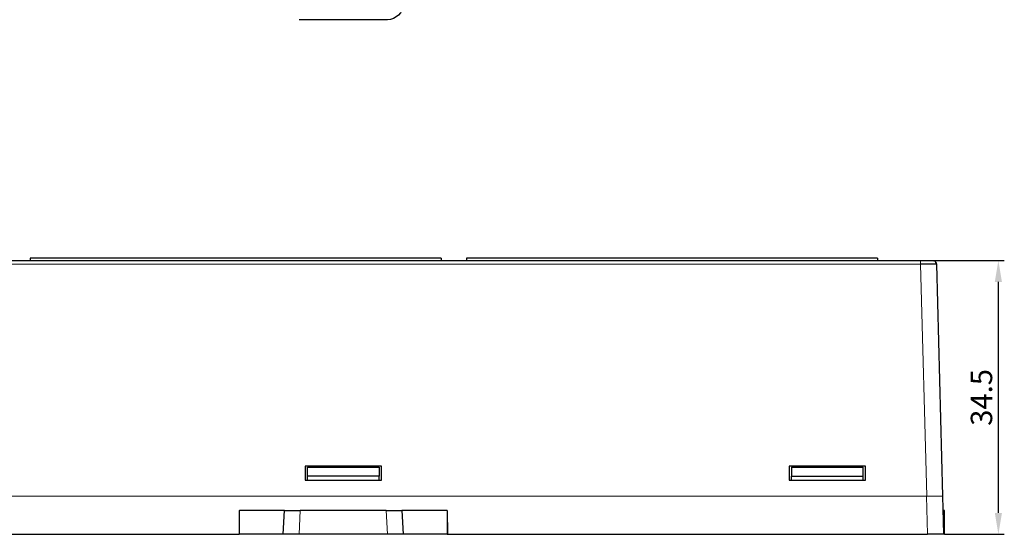
# Model space of a CAD drawing. Units: millimetres. Extents: x 3902 to 5273, y 3470 to 3998.
# Drawn here: x 4024 to 4148, y 3735 to 3799 of the extents above; entities that cross this region are included whole.
import ezdxf

# ---------------------------------------------------------------- set-up
doc = ezdxf.new("R2010")
doc.units = ezdxf.units.MM
doc.header["$PDSIZE"] = -5
doc.layers.get('Defpoints').update_dxf_attribs({"lineweight": 18})
doc.layers.add('2', color=7, linetype='Continuous')
doc.layers.add('DIM', color=3, linetype='Continuous', lineweight=13)
doc.styles.get("Standard").update_dxf_attribs({"font": 'arial.ttf'})
doc.dimstyles.new('YanXiu', dxfattribs={"dimscale": 10, "dimtxt": 0.18, "dimasz": 0.18, "dimexe": 0.05, "dimexo": 0, "dimgap": 0.05, "dimtad": 1, "dimzin": 0, "dimdsep": 46, "dimtxsty": 'Standard', "dimcen": 0.05, "dimdle": 0.36, "dimclrd": 256, "dimclre": 256, "dimclrt": 4, "dimazin": 0, "dimtfac": 1, "dimtmove": 0, "dimatfit": 3, "dimfxl": 1, "dimtolj": 1, "dimarcsym": 0})

# ---------------------------------------------------------------- blocks, each defined once
blk = doc.blocks.new('*D82')
at = {"layer": 'Defpoints', "color": 0, "transparency": 16777216}
for p in [(4139.32, 3769.08), (4147.62, 3769.08), (4140.81, 3734.58)]:
    blk.add_point(p, dxfattribs=at)
at = {"layer": 'DIM', "linetype": 'Continuous', "lineweight": -2, "transparency": 16777216}
for p, q in [((4139.32, 3769.08), (4148.37, 3769.08)), ((4140.81, 3734.58), (4148.37, 3734.58))]:
    blk.add_line(p, q, dxfattribs=at)
at = {"layer": 'DIM', "lineweight": -2, "transparency": 16777216}
blk.add_line((4147.62, 3737.28), (4147.62, 3766.38), dxfattribs=at)
at = {"layer": 'DIM', "transparency": 16777216}
for points in [[(4147.17, 3766.38), (4148.07, 3766.38), (4147.62, 3769.08)], [(4147.17, 3737.28), (4148.07, 3737.28), (4147.62, 3734.58)]]:
    blk.add_solid(points, dxfattribs=at)
at = {"layer": 'DIM', "color": 4, "transparency": 16777216, "insert": (4145.49, 3751.83), "char_height": 2.7, "attachment_point": 5, "rotation": 90}
blk.add_mtext('\\A1;34.5', dxfattribs=at)

msp = doc.modelspace()

# ---------------------------------------------------------------- linework, layer by layer
at = {"layer": '2', "color": 7, "linetype": 'Continuous'}
for p, q in [((4070.619, 3799.414), (4059.483, 3799.414)), ((4010.661, 3769.084), (4137.821, 3769.084)), ((4077.399, 3769.386), (4025.599, 3769.386)), ((4025.599, 3769.386), (4025.599, 3769.084)), ((4077.399, 3769.386), (4077.399, 3769.084)), ((4132.399, 3769.386), (4080.599, 3769.386)), ((4080.599, 3769.386), (4080.599, 3769.084)), ((4132.399, 3769.386), (4132.399, 3769.084)), ((4139.82, 3768.597), (4140.585, 3739.384)), ((4060.268, 3743.184), (4060.268, 3741.41)), ((4069.868, 3743.184), (4060.268, 3743.184)), ((4060.568, 3741.91), (4060.568, 3743.042)), ((4060.568, 3743.042), (4069.568, 3743.042)), ((4069.568, 3743.042), (4069.568, 3741.91)), ((4069.868, 3741.41), (4069.868, 3743.184)), ((4121.261, 3743.184), (4121.261, 3741.41)), ((4130.861, 3743.184), (4121.261, 3743.184)), ((4121.561, 3743.042), (4121.561, 3741.91)), ((4121.561, 3743.042), (4130.561, 3743.042)), ((4130.561, 3741.91), (4130.561, 3743.042)), ((4130.861, 3741.41), (4130.861, 3743.184)), ((4060.268, 3741.41), (4069.868, 3741.41)), ((4069.568, 3741.91), (4060.568, 3741.91)), ((4060.568, 3741.41), (4060.568, 3741.91)), ((4069.568, 3741.41), (4069.568, 3741.91)), ((4121.261, 3741.41), (4130.861, 3741.41)), ((4121.561, 3741.91), (4130.561, 3741.91)), ((4121.561, 3741.41), (4121.561, 3741.91)), ((4130.561, 3741.41), (4130.561, 3741.91)), ((4140.572, 3739.384), (4140.698, 3734.584)), ((4051.957, 3737.584), (4051.931, 3734.584)), ((4051.957, 3737.584), (4051.998, 3737.584)), ((4051.998, 3734.584), (4051.998, 3737.584)), ((4057.643, 3737.584), (4051.998, 3737.584)), ((4057.486, 3734.584), (4057.643, 3737.584)), ((4057.643, 3737.584), (4059.64, 3737.584)), ((4070.462, 3737.584), (4059.64, 3737.584)), ((4070.462, 3737.584), (4072.459, 3737.584)), ((4072.459, 3737.584), (4072.616, 3734.584)), ((4078.138, 3737.584), (4072.459, 3737.584)), ((4078.138, 3737.584), (4078.157, 3737.584)), ((4078.138, 3737.584), (4078.138, 3734.584)), ((4078.157, 3737.584), (4078.184, 3734.584)), ((4140.815, 3737.584), (4140.619, 3737.584)), ((4140.815, 3734.584), (4140.815, 3737.584)), ((4051.947, 3736.335), (4051.957, 3736.023)), ((4078.168, 3736.335), (4078.157, 3736.023)), ((4051.957, 3736.023), (4051.944, 3736.023)), ((4051.957, 3736.023), (4051.998, 3736.023)), ((4078.157, 3736.023), (4078.138, 3736.023)), ((4078.157, 3736.023), (4078.171, 3736.023)), ((3991.404, 3734.584), (4051.931, 3734.584)), ((4051.998, 3734.584), (4051.931, 3734.584)), ((4057.486, 3734.584), (4051.998, 3734.584)), ((4059.483, 3734.584), (4057.486, 3734.584)), ((4070.619, 3734.584), (4059.483, 3734.584)), ((4072.616, 3734.584), (4070.619, 3734.584)), ((4078.138, 3734.584), (4072.616, 3734.584)), ((4078.138, 3734.584), (4078.184, 3734.584)), ((4078.184, 3734.584), (4138.698, 3734.584)), ((4140.698, 3734.584), (4138.698, 3734.584)), ((4140.815, 3734.584), (4140.698, 3734.584))]:
    msp.add_line(p, q, dxfattribs=at)
at = {"layer": '2', "color": 7, "linetype": 'Continuous', "lineweight": 5}
for p, q in [((4137.821, 3768.597), (4010.661, 3768.597)), ((4137.821, 3769.084), (4137.821, 3768.597)), ((4138.586, 3739.384), (4137.821, 3768.597)), ((4138.698, 3734.584), (4138.573, 3739.384)), ((4059.64, 3737.584), (4059.483, 3734.584)), ((4070.619, 3734.584), (4070.462, 3737.584))]:
    msp.add_line(p, q, dxfattribs=at)
at = {"layer": '2', "color": 7, "linetype": 'Continuous', "extrusion": (0, 0, -1)}
for start, end in [(90, 111.47927), (90, 111.28561), (145.86833, 178.5)]:
    msp.add_arc((-4139.32, 3768.584), 0.5, start, end, dxfattribs=at)
msp.add_ellipse((4070.613, 3801.417), major_axis=(1.418, -1.418), ratio=0.9972647, start_param=5.4991567, end_param=7.0672139, dxfattribs=at)
at = {"layer": '2', "color": 7, "linetype": 'Continuous'}
msp.add_open_spline([(4137.821, 3769.084), (4138.119, 3769.084), (4138.67, 3769.084), (4139.092, 3769.084), (4139.32, 3769.084), (4139.32, 3769.084)], degree=2, dxfattribs=at)
for points, knots in [([(4139.82, 3768.597), (4139.82, 3768.611), (4139.604, 3768.619), (4138.864, 3768.619), (4138.344, 3768.611), (4137.821, 3768.597)], [0, 0, 0, 0, 0.5, 0.5, 1, 1, 1, 1]), ([(4139.779, 3768.599), (4139.784, 3768.645), (4139.781, 3768.736), (4139.731, 3768.869), (4139.634, 3768.981), (4139.549, 3769.031), (4139.501, 3769.05)], [0, 0, 0, 0, 0.2421095, 0.4948613, 0.7505164, 1, 1, 1, 1])]:
    msp.add_open_spline(points, degree=3, knots=knots, dxfattribs=at)
at = {"layer": '2', "color": 7, "linetype": 'Continuous', "lineweight": 5}
msp.add_open_spline([(3991.516, 3739.384), (4138.586, 3739.384)], degree=1, dxfattribs=at)
msp.add_open_spline([(4140.572, 3739.384), (4140.553, 3739.384), (4140.514, 3739.384), (4140.214, 3739.385), (4139.768, 3739.385), (4139.2, 3739.384), (4138.782, 3739.384), (4138.573, 3739.384)], degree=3, knots=[0, 0, 0, 0, 0.2000221, 0.400011, 0.599989, 0.7999779, 1, 1, 1, 1], dxfattribs=at)

# ---------------------------------------------------------------- dimensions: what is measured, and where the dimension line sits
at = {"layer": 'DIM', "color": 3}
dim = msp.add_linear_dim(base=(4147.617, 3769.084), p1=(4140.815, 3734.584), p2=(4139.32, 3769.084), angle=90, dimstyle='YanXiu', override={"dimscale": 15, "dimdec": 1, "dimtdec": 1, "dimfxl": 0.5, "dimarcsym": 1}, dxfattribs=at)
dim.commit()
dim.dimension.update_dxf_attribs({"geometry": '*D82', "text_midpoint": (4145.488, 3751.834)})

doc.saveas('drawing.dxf')
